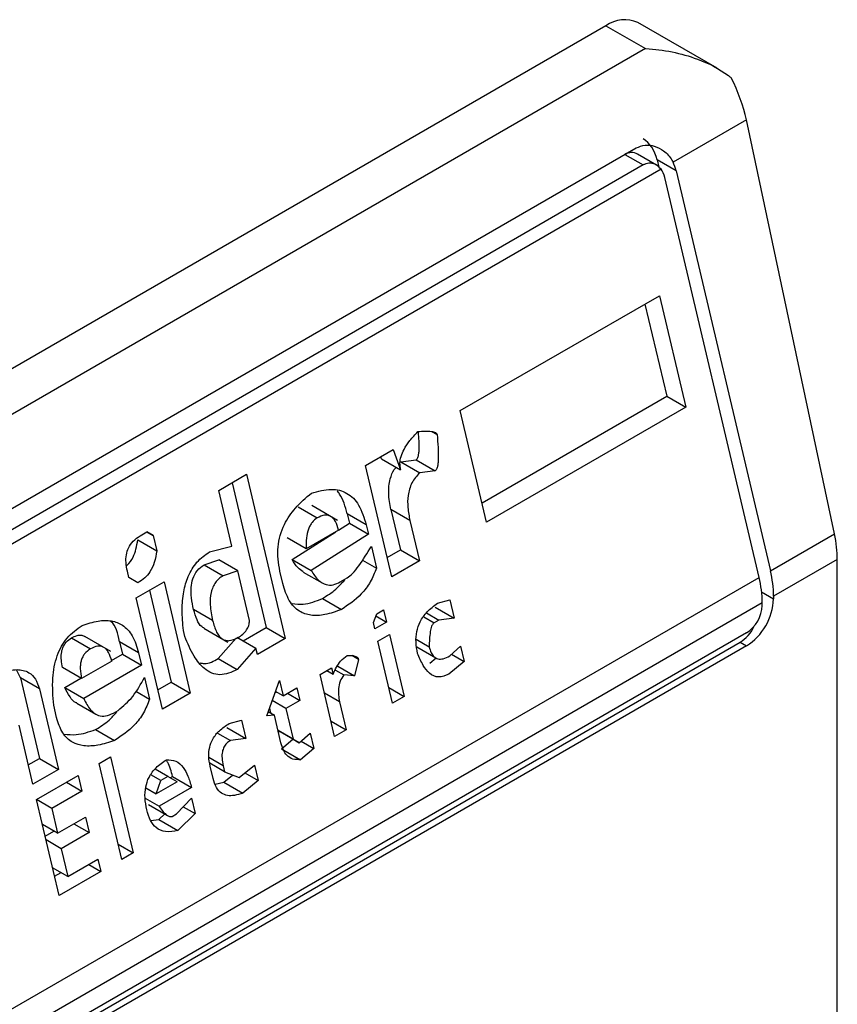
# Model space of a CAD drawing. Units: inches. Extents: x 0.4 to 10.6, y 0.4 to 8.1.
# Drawn here: x 4.1 to 4.1, y 6.3 to 6.3 of the extents above; entities that cross this region are included whole.
import ezdxf

# ---------------------------------------------------------------- set-up
doc = ezdxf.new("R2010")
doc.units = ezdxf.units.IN
doc.header["$MEASUREMENT"] = 0

msp = doc.modelspace()

# ---------------------------------------------------------------- linework, layer by layer
at = {"color": 7, "linetype": 'Continuous', "lineweight": 25}
for p, q in [((4.122304316701604, 6.32938226184755), (4.09910527532408, 6.315989740328158)), ((4.122304316701604, 6.32938226184755), (4.123111643341528, 6.328916202098683)), ((4.124583707570445, 6.328510135630255), (4.12296043135558, 6.329447233042417)), ((4.123111643341528, 6.328916202098683), (4.099912601964017, 6.315523680579282)), ((4.125180260103295, 6.327454118859695), (4.123678680025805, 6.32658727513225)), ((4.126983891982392, 6.318980110600557), (4.125180260103295, 6.327454118859695)), ((4.102325302267278, 6.314987875230267), (4.122926051010507, 6.326880434339496)), ((4.123338066225565, 6.326529997394311), (4.122952187267491, 6.32675276057516)), ((4.123066962529264, 6.326531193884072), (4.102466213786034, 6.314638634774844)), ((4.123351800128544, 6.326634550116983), (4.123386897683555, 6.326485850613623)), ((4.123741026727736, 6.326409854384052), (4.123351800128544, 6.326634550116983)), ((4.123432749069982, 6.326445302213432), (4.102246338947105, 6.314214647986289)), ((4.123741026727736, 6.326409854384052), (4.125673253698584, 6.318223495224325)), ((4.125441263284809, 6.318089570009131), (4.123509036313961, 6.326275929168859)), ((4.119321570115285, 6.32150227575108), (4.123398755795771, 6.323855984944315)), ((4.123102879448457, 6.323685179164714), (4.123548096924222, 6.321798904821279)), ((4.123398755795771, 6.323855984944315), (4.123937323523415, 6.321574209088348)), ((4.11976678759105, 6.319616001407645), (4.123548096924222, 6.321798904821279)), ((4.123548096924222, 6.321798904821279), (4.123937323523415, 6.321574209088348)), ((4.119860137842929, 6.319220499895112), (4.119321570115285, 6.32150227575108)), ((4.123937323523415, 6.321574209088348), (4.119860137842929, 6.319220499895112)), ((4.118732270570686, 6.321076120117808), (4.118844950079844, 6.321011071621768)), ((4.117377795409614, 6.320380158498432), (4.117946705526801, 6.320708583318366)), ((4.117946705526801, 6.320708583318366), (4.118098836490137, 6.320292273261042)), ((4.117709609890944, 6.320516968993972), (4.117693090568405, 6.320562174519283)), ((4.117709609890944, 6.320516968993972), (4.118098836490137, 6.320292273261042)), ((4.118101313812767, 6.320455019198658), (4.118415689363818, 6.320492466015772)), ((4.118101313812767, 6.320455019198658), (4.11849054041196, 6.320230323465732)), ((4.118415689363818, 6.320492466015772), (4.118804915963011, 6.320267770282841)), ((4.117916363137257, 6.318098382642465), (4.117377795409614, 6.320380158498432)), ((4.118804915963011, 6.320267770282841), (4.11849054041196, 6.320230323465732)), ((4.114373742615053, 6.319870278764565), (4.114942652732241, 6.320198703584499)), ((4.114942652732241, 6.320198703584499), (4.115735544077478, 6.316839422596973)), ((4.114643026427212, 6.318729391055465), (4.114373742615053, 6.319870278764565)), ((4.114646776384926, 6.320027897804898), (4.115346317478285, 6.317064118329903)), ((4.116002880849144, 6.31953169529027), (4.116392107448333, 6.319306999557342)), ((4.116808028101911, 6.319256747928303), (4.116278270754474, 6.319562570335364)), ((4.117901563919248, 6.319475477578943), (4.118096046655253, 6.31865150319533)), ((4.11829079051844, 6.319250781846011), (4.117901563919248, 6.319475477578943)), ((4.11700584686747, 6.319390505113096), (4.117050727451169, 6.31920035738045)), ((4.117395073466662, 6.319165809380166), (4.11700584686747, 6.319390505113096)), ((4.11829079051844, 6.319250781846011), (4.118485273254445, 6.3184268074624)), ((4.116828692057179, 6.319054901591636), (4.1161649644603, 6.318671739805787)), ((4.116827614476349, 6.319057826512219), (4.117050727451168, 6.319200357380452)), ((4.117050727451168, 6.319200357380452), (4.117439954050361, 6.318975661647523)), ((4.117395073466662, 6.319165809380166), (4.117439954050361, 6.318975661647523)), ((4.112714372892664, 6.318857603584211), (4.113103599491856, 6.31863290785128)), ((4.1127618323627, 6.318939742782897), (4.112904059237118, 6.319021848609827)), ((4.113028798415699, 6.318949821176767), (4.112904044480135, 6.319021840090803)), ((4.112904059237118, 6.319021848609827), (4.113028798415699, 6.318949821176767)), ((4.113028798415699, 6.318949821176767), (4.113103599491856, 6.31863290785128)), ((4.116164964460299, 6.318671739805787), (4.115775737861108, 6.318896435538718)), ((4.115880459326391, 6.318452757058137), (4.116769977743592, 6.31902100653988)), ((4.117439954050361, 6.318975661647523), (4.116269685925582, 6.318228061325213)), ((4.125673253698584, 6.318223495224325), (4.126983891982392, 6.318980110600557)), ((4.114186424105067, 6.318609837973665), (4.114643026427212, 6.318729391055465)), ((4.117499794931947, 6.318722130899584), (4.117604516397233, 6.318278452418999)), ((4.117823012885379, 6.318493884154997), (4.118096046655253, 6.31865150319533)), ((4.118096046655253, 6.31865150319533), (4.118485273254445, 6.3184268074624)), ((4.114074066338036, 6.318346195460089), (4.114373481591197, 6.318447025292504)), ((4.114762708190388, 6.318222329559574), (4.114373481591197, 6.318447025292503)), ((4.115880459326391, 6.318452757058137), (4.116269685925582, 6.318228061325213)), ((4.117318993510352, 6.318443281273113), (4.117604516397233, 6.318278452418999)), ((4.127042768242111, 6.318455903037107), (4.125737774825462, 6.317702546373325)), ((4.127042768242111, 6.293273870120657), (4.127042768242111, 6.318455903037107)), ((4.114074066338036, 6.318346195460089), (4.114463292937226, 6.318121499727159)), ((4.118485273254445, 6.3184268074624), (4.117916363137257, 6.318098382642465)), ((4.104190941383009, 6.305822020297359), (4.125441263284809, 6.318089570009131)), ((4.112532161321843, 6.318086966377986), (4.112502240829387, 6.318213731970834)), ((4.112719269434834, 6.317978924850335), (4.112532161321843, 6.318086966377986)), ((4.114762708190387, 6.318222329559572), (4.114463292937225, 6.318121499727151)), ((4.115002071613414, 6.317208207005568), (4.114762708190388, 6.318222329559574)), ((4.115685816923592, 6.317963019838934), (4.115625976042003, 6.318216550586877)), ((4.116104314546575, 6.318199184865079), (4.116491993785008, 6.317975382404501)), ((4.116863459016498, 6.317994686927231), (4.117005687200677, 6.318076793510265)), ((4.112684291526975, 6.31767065638036), (4.113253201644163, 6.317999081200292)), ((4.112957325296847, 6.317828275420691), (4.113402542772613, 6.315942001077256)), ((4.113253201644163, 6.317999081200292), (4.113791769371806, 6.315717305344326)), ((4.113222859254618, 6.315388880524392), (4.112684291526975, 6.31767065638036)), ((4.11649909664913, 6.317657584417239), (4.116888323248321, 6.317432888684309)), ((4.118851903357325, 6.31755817331286), (4.119103909267419, 6.317631634065396)), ((4.119103909267419, 6.317631634065396), (4.119193670538141, 6.317251338162356)), ((4.125737774825462, 6.317702546373325), (4.125737774825462, 6.317648967575929)), ((4.125505784411688, 6.317568621154165), (4.104255462509887, 6.305301071442393)), ((4.114248582745816, 6.317205341122748), (4.113859356146627, 6.317430036855677)), ((4.11760936291576, 6.317345003128575), (4.117751589790176, 6.317427108955502)), ((4.117751589790176, 6.317427108955502), (4.117811430671764, 6.317173578207557)), ((4.11880444393895, 6.317476033895288), (4.119193670538141, 6.317251338162356)), ((4.125505784411688, 6.317515042360735), (4.125505784411688, 6.317568621154165)), ((4.117544464567101, 6.317163500032569), (4.11760936291576, 6.317345003128575)), ((4.117593128945222, 6.317299601111817), (4.117811430671764, 6.317173578207557)), ((4.118625777494032, 6.31736024368973), (4.118879295038751, 6.317213891126366)), ((4.119193670538141, 6.317251338162356), (4.118879295038751, 6.317213891126366)), ((4.114069024120143, 6.31704722449475), (4.114557651898738, 6.316765145682382)), ((4.114872240907543, 6.316790439751024), (4.115346317478288, 6.317064118329903)), ((4.115346317478285, 6.317064118329903), (4.115735544077478, 6.316839422596973)), ((4.117574385007895, 6.317036734658603), (4.117544464567101, 6.317163500032569)), ((4.117811430671764, 6.317173578207557), (4.117574385007895, 6.317036734658603)), ((4.118879295038751, 6.317213891126366), (4.118784477559061, 6.317159154160444)), ((4.125180997832402, 6.316952495505448), (4.104580249089172, 6.305059936396218)), ((4.11135678570635, 6.316849561655152), (4.111746012305539, 6.316624865922224)), ((4.112161934251024, 6.316574614586962), (4.111632176997604, 6.31688043693975)), ((4.113679672628629, 6.316876916302815), (4.113649752239497, 6.317003681457911)), ((4.114365685674319, 6.316425992476645), (4.114730211905777, 6.316842710219104)), ((4.114747486971964, 6.316862458665067), (4.115136713571157, 6.316637762932136)), ((4.115735544077478, 6.316839422596973), (4.11516663396029, 6.316510997777039)), ((4.117634225889484, 6.316783203910656), (4.117871271553352, 6.316920047459612)), ((4.117871271553352, 6.316920047459612), (4.118170475806307, 6.315652394376531)), ((4.118419153297669, 6.316822624072636), (4.11868460258647, 6.316669383460031)), ((4.104449015000447, 6.304867802255893), (4.125049763743676, 6.316760361365122)), ((4.125180997832402, 6.316684601538293), (4.104580249089172, 6.304792042429065)), ((4.112344792081666, 6.316771754871342), (4.112404632963254, 6.316518224123398)), ((4.112734018680858, 6.316547059138411), (4.112344792081666, 6.316771754871342)), ((4.115136713571157, 6.316637762932136), (4.114754912273508, 6.316201296743716)), ((4.11516663396029, 6.316510997777039), (4.115136713571157, 6.316637762932136)), ((4.117933430142439, 6.315515550827578), (4.117634225889484, 6.316783203910656)), ((4.118429360373172, 6.316664720324765), (4.118818128124395, 6.316440289479129)), ((4.119106227000749, 6.316480668071867), (4.11932831247005, 6.316680894198369)), ((4.11932831247005, 6.316680894198369), (4.119403113520375, 6.316363980982315)), ((4.125049763743676, 6.316760361365122), (4.125180997832402, 6.316684601538293)), ((4.112177349297608, 6.316387016056063), (4.112404632963254, 6.316518224123398)), ((4.112404632963254, 6.316518224123398), (4.112793859562447, 6.316293528390467)), ((4.112734018680858, 6.316547059138411), (4.112793859562447, 6.316293528390467)), ((4.114365685674319, 6.316425992476645), (4.114754912273508, 6.316201296743716)), ((4.117237464345606, 6.316410120518666), (4.117099364118538, 6.316489844082787)), ((4.11869698399802, 6.31633371351339), (4.118829297992932, 6.316440166301696)), ((4.119143216199507, 6.316514016512055), (4.119403113520375, 6.316363980982315)), ((4.111566279367113, 6.316016975409738), (4.11117705276792, 6.316241671142669)), ((4.112182598224146, 6.31637276871263), (4.111566279367111, 6.316016975409738)), ((4.112793859562447, 6.316293528390467), (4.111608631243106, 6.315609310645696)), ((4.116448998879903, 6.316098986921995), (4.116686044543771, 6.316235830470949)), ((4.116686044543771, 6.316235830470949), (4.116715964932903, 6.316109065315853)), ((4.116811388603826, 6.316272891812637), (4.117155078352779, 6.316074483943794)), ((4.117237464345606, 6.316410120518666), (4.117155078352779, 6.316074483943794)), ((4.119403113520375, 6.316363980982315), (4.11908621059721, 6.316109017780465)), ((4.110311256760156, 6.316029933899782), (4.110233318995656, 6.316198688343079)), ((4.110311256760156, 6.316029933899782), (4.110700222335492, 6.314381984694789)), ((4.110700483359349, 6.31580523816685), (4.110311256760156, 6.316029933899782)), ((4.111219404643914, 6.315834006378626), (4.111551315005441, 6.316025614151851)), ((4.112853700444035, 6.316039997642522), (4.112958421909318, 6.315596319161939)), ((4.116748203132858, 6.314831333838915), (4.116448998879903, 6.316098986921995)), ((4.116591210997329, 6.316181084229894), (4.116715964932903, 6.316109065315853)), ((4.116763676768364, 6.316190978564248), (4.116935521642835, 6.316091774629829)), ((4.117155078352779, 6.316074483943794), (4.116935521642835, 6.316091774629829)), ((4.111219404643914, 6.315834006378626), (4.111608631243106, 6.315609310645696)), ((4.11312950900274, 6.315784382036924), (4.113402542772613, 6.315942001077256)), ((4.113402542772613, 6.315942001077256), (4.113791769371806, 6.315717305344326)), ((4.11535605928089, 6.315251989330606), (4.11561565141742, 6.315978000739605)), ((4.11561565141742, 6.315978000739605), (4.115690452493573, 6.315661087414118)), ((4.115690452493573, 6.315661087414118), (4.115974907552167, 6.315825299824086)), ((4.115974907552167, 6.315825299824086), (4.116034748382093, 6.315571769295023)), ((4.117858641222575, 6.315832412649924), (4.118170475806307, 6.315652394376531)), ((4.110700483359349, 6.31580523816685), (4.111089448934684, 6.314157288961858)), ((4.112677933428301, 6.31575824171541), (4.112958421909318, 6.315596319161939)), ((4.113791769371806, 6.315717305344326), (4.113222859254618, 6.315388880524392)), ((4.115526088955459, 6.315727517924252), (4.115550733980928, 6.315741745194619)), ((4.115690452493573, 6.315661087414118), (4.115534522362949, 6.315751103962472)), ((4.115785240295545, 6.315715807247453), (4.116034748382093, 6.315571769295023)), ((4.118170475806307, 6.315652394376531), (4.117933430142439, 6.315515550827578)), ((4.111054681975362, 6.315217503626278), (4.110994841197099, 6.315471033936455)), ((4.111466633827008, 6.315513723226892), (4.111855003918852, 6.315289521945129)), ((4.115413140293745, 6.315411630015888), (4.115435855644169, 6.31531539079564)), ((4.115750293323499, 6.315407556885056), (4.11546961915299, 6.31556958663479)), ((4.116034748382093, 6.315571769295023), (4.115750293323499, 6.315407556885056)), ((4.116850606890647, 6.315538621242419), (4.116985248796726, 6.314968177387869)), ((4.112217364528584, 6.315312553670176), (4.112312182663155, 6.315367291014143)), ((4.115513247659631, 6.315270713336101), (4.11535605928089, 6.315251989330606)), ((4.115388503283199, 6.315342726731767), (4.115513247659631, 6.315270713336101)), ((4.115647889591543, 6.314700269372103), (4.115513247659631, 6.315270713336101)), ((4.115750293323499, 6.315407556885056), (4.115899895475804, 6.314773730234078)), ((4.110567948212222, 6.313856233002936), (4.110283704205496, 6.315060503289591)), ((4.11453762198932, 6.315012850014108), (4.114926848588513, 6.314788154281177)), ((4.114585082062575, 6.31509498980974), (4.114837087317791, 6.315168450184218)), ((4.114837087317791, 6.315168450184218), (4.114926848588513, 6.314788154281177)), ((4.116673414212994, 6.315148195661259), (4.116985248796726, 6.314968177387869)), ((4.111853001506335, 6.314975450782123), (4.112242228105526, 6.314750755049194)), ((4.114349987788298, 6.314902237540066), (4.114612473744002, 6.314750707623243)), ((4.115899895475804, 6.314773730234078), (4.115588060892076, 6.314953748507466)), ((4.115588064053306, 6.314953735114131), (4.115635406771267, 6.314926397668395)), ((4.11602463337046, 6.314701701935464), (4.115635406771268, 6.314926397668394)), ((4.11602463337046, 6.314701701935464), (4.116246718839763, 6.314901928061962)), ((4.116246718839763, 6.314901928061962), (4.116321519890088, 6.31458501484591)), ((4.116985248796726, 6.314968177387869), (4.116748203132858, 6.314831333838915)), ((4.114926848588513, 6.314788154281177), (4.114612473744002, 6.314750707623243)), ((4.115662799762458, 6.314582116237999), (4.115893820006656, 6.314777218882965)), ((4.115899895475804, 6.314773730234078), (4.11602463337046, 6.314701701935464)), ((4.116061622569217, 6.314735050375651), (4.116321519890088, 6.31458501484591)), ((4.111922795742288, 6.314278274766192), (4.112159841406156, 6.314415118315146)), ((4.112159841406156, 6.314415118315146), (4.112623608057646, 6.312450255784666)), ((4.115662799762458, 6.314582116237999), (4.116052026361649, 6.314357420505075)), ((4.116321519890088, 6.31458501484591), (4.116052026361649, 6.314357420505075)), ((4.110474597960344, 6.314251734515469), (4.110700222335492, 6.314381984694789)), ((4.110700222335492, 6.314381984694789), (4.111089448934684, 6.314157288961858)), ((4.112386562393779, 6.312313412235712), (4.111922795742288, 6.314278274766192)), ((4.114495109791649, 6.314106802797279), (4.114190182341233, 6.314282833667481)), ((4.114258064127781, 6.313969959248326), (4.114198223297855, 6.314223489777389)), ((4.114465189376686, 6.314233568061812), (4.114495109791649, 6.314106802797279)), ((4.114791996311272, 6.313990115707734), (4.115108899915148, 6.314245079178203)), ((4.115108899915148, 6.314245079178203), (4.115183700965471, 6.313928165962149)), ((4.111089448934684, 6.314157288961858), (4.110567948212222, 6.313856233002936)), ((4.110642749288376, 6.313539319677449), (4.111496113809276, 6.314031956529296)), ((4.111496113809276, 6.314031956529296), (4.111570914885431, 6.313715043203808)), ((4.113190199760793, 6.313929646329517), (4.112984891965626, 6.314048167996863)), ((4.113332427290088, 6.314011752534499), (4.113068803692038, 6.314163939198269)), ((4.113332427290088, 6.314011752534499), (4.113190199760793, 6.313929646329517)), ((4.113519535454748, 6.313903710787963), (4.113332427290088, 6.314011752534499)), ((4.113379834295811, 6.313984378337839), (4.113427195401013, 6.314011719321902)), ((4.113427195401013, 6.314011719321902), (4.113816422000205, 6.313787023588971)), ((4.114477570788236, 6.313897898115175), (4.114657765631015, 6.314042873197118)), ((4.114495109791649, 6.314106802797279), (4.114791996311272, 6.313990115707734)), ((4.114910806959589, 6.314085704318445), (4.115183700965471, 6.313928165962149)), ((4.111259029615692, 6.313895090737609), (4.111570914885431, 6.313715043203808)), ((4.113092853521737, 6.313657392551067), (4.113190199760793, 6.313929646329517)), ((4.113519535454748, 6.313903710787963), (4.113092853521737, 6.313657392551067)), ((4.114302426128586, 6.313852865812979), (4.114477570788236, 6.313897898115175)), ((4.114477570788236, 6.313897898115175), (4.114866797387426, 6.313673202382247)), ((4.115183700965471, 6.313928165962149), (4.114866797387426, 6.313673202382247)), ((4.111570914885431, 6.313715043203808), (4.110954596028398, 6.313359249900916)), ((4.1128789348756, 6.313780885156867), (4.113092853521737, 6.313657392551067)), ((4.113816422000205, 6.313787023588971), (4.113152694403327, 6.313403861803121)), ((4.111106515939865, 6.31157445714697), (4.110642749288376, 6.313539319677449)), ((4.110954596028398, 6.313359249900916), (4.110642761444667, 6.313539268174307)), ((4.112866088743697, 6.313569315728641), (4.113152694403327, 6.313403861803121)), ((4.112938302996275, 6.313436911540619), (4.113327276964037, 6.31321236164871)), ((4.113511949857361, 6.313251160618994), (4.113813893240837, 6.31356950677645)), ((4.113646125639975, 6.31339262536754), (4.113888694316991, 6.313252593450963)), ((4.113813893240837, 6.31356950677645), (4.113888694316991, 6.313252593450963)), ((4.110954596028398, 6.313359249900916), (4.111074277739912, 6.312852188623907)), ((4.113150115594478, 6.313131574543476), (4.113266946939229, 6.313247189430702)), ((4.113417131722788, 6.313196423275018), (4.113511949857361, 6.313251160618994)), ((4.113888694316991, 6.313252593450963), (4.113539342193668, 6.312906878810546)), ((4.111074277739912, 6.312852188623907), (4.110762443156181, 6.313032206897299)), ((4.111074277739912, 6.312852188623907), (4.111643187202219, 6.313180613065787)), ((4.111406103008633, 6.3130437472741), (4.111717988278373, 6.3128636997403)), ((4.111643187202219, 6.313180613065787), (4.111717988278373, 6.3128636997403)), ((4.112980261867178, 6.313109369282503), (4.113150115594478, 6.313131574543476)), ((4.113150115594478, 6.313131574543476), (4.113539342193668, 6.312906878810546)), ((4.110818682900319, 6.312793933261998), (4.110996936410459, 6.312896836823037)), ((4.111717988278373, 6.3128636997403), (4.111149078816066, 6.31253527529842)), ((4.111149078816066, 6.31253527529842), (4.110837244232334, 6.312715293571811)), ((4.112311773473915, 6.312630274058058), (4.112623608057646, 6.312450255784666)), ((4.111149078816066, 6.31253527529842), (4.111283720747975, 6.311964831334434)), ((4.112623608057646, 6.312450255784666), (4.112386562393779, 6.312313412235712)), ((4.111283720747975, 6.311964831334434), (4.111900039605008, 6.312320624637326)), ((4.111710372266508, 6.312211132013426), (4.111959880460766, 6.312067093998816)), ((4.111900039605008, 6.312320624637326), (4.111959880460766, 6.312067093998816)), ((4.111283720747975, 6.311964831334434), (4.110971886164244, 6.312144849607825)), ((4.111013165687988, 6.311969958659502), (4.111144002343042, 6.312045489052755)), ((4.111959880460766, 6.312067093998816), (4.111106515939865, 6.31157445714697))]:
    msp.add_line(p, q, dxfattribs=at)
at = {"color": 8, "linetype": 'Continuous', "lineweight": 25}
for p, q in [((4.122694022888702, 6.326746487355919), (4.123066962529264, 6.326531193884072)), ((4.125493361176681, 6.317790064572036), (4.125737774825462, 6.317648967575929)), ((4.118571446429166, 6.31728213441402), (4.118784477559061, 6.317159154160444)), ((4.116850606890647, 6.315538621242419), (4.116538772306915, 6.315718639515811)), ((4.114465189376686, 6.314233568061812), (4.114174087391322, 6.314401617660925))]:
    msp.add_line(p, q, dxfattribs=at)
at = {"color": 7, "linetype": 'Continuous', "lineweight": 25}
for centre, radius, start, end in [((4.122688726222411, 6.32884567217672), 0.000660075112793096, 65.6928809554409, 125.6175774720385), ((4.123224152952432, 6.317550504039342), 0.002281703386884039, 0.4549430613930538, 13.66566747532104), ((4.123456143362666, 6.317684429253963), 0.002281703390460244, 0.4549431746520102, 13.66566746829086), ((4.124528943249584, 6.317703976121014), 0.001210082525645766, 302.6054783400049, 357.394521514431), ((4.124800632659091, 6.317547130678703), 0.0007058814732947718, 302.6054783399917, 357.3945215142979)]:
    msp.add_arc(centre, radius, start, end, dxfattribs=at)
for centre, major_axis, ratio, start_param, end_param in [((4.123968973067875, 6.327803764211984), (-0.0008645624222953783, 0.001772344200261955), 0.5250158479885434, 4.269377921372146, 4.745345552890243), ((4.122795023135484, 6.326313129600518), (0.0001200095189579642, 0.0008063301966441115), 0.7086088122324663, 5.225082954630067, 6.010562382088349), ((4.122795023135484, 6.326313129600518), (7.000555272629327e-05, 0.0004703592813761758), 0.7086088122307553, 6.01056238209016, 6.795879281425954), ((4.123184249734676, 6.326088433867587), (0.0001200095189588524, 0.0008063301966441115), 0.7086088122321923, 5.225082954630242, 5.48016136831304), ((4.123184249734676, 6.326088433867587), (7.000555272629327e-05, 0.0004703592813761758), 0.7086088122304803, 5.225082954631215, 5.67240295364387), ((4.125772604946972, 6.319329755952846), (-0.0008645624222944903, 0.001772344200261955), 0.5250158479882422, 3.963711773128313, 4.269377921372683), ((4.124874069670311, 6.317504732915931), (0.0001200095189579642, 0.0008063301966441115), 0.7086088122326267, 3.654286627831818, 4.301741975357331)]:
    msp.add_ellipse(centre, major_axis=major_axis, ratio=ratio, start_param=start_param, end_param=end_param, dxfattribs=at)
for points, knots in [([(4.123111643341528, 6.328916202098683), (4.123115014521278, 6.328916002638951), (4.123475873445359, 6.328894652005154), (4.124084176981872, 6.328776707258735), (4.124646228463527, 6.32849205902598), (4.12485096896958, 6.328331165907376), (4.124870488720889, 6.328315826521326)], [0, 0, 0, 0, 0.005366969075517656, 0.5744928571111607, 0.9594325823969634, 1, 1, 1, 1]), ([(4.122926051010508, 6.326880434339496), (4.12298503763329, 6.326904542378208), (4.123102742221104, 6.326952648654274), (4.123304434998921, 6.326923515873426), (4.123502022359694, 6.326824218586556), (4.123623739617439, 6.326693265283239), (4.123670914567673, 6.326602256129014), (4.123678680025805, 6.32658727513225)], [0, 0, 0, 0, 0.2159730785226027, 0.430962496034378, 0.6695175790364841, 0.9455993617211798, 1, 1, 1, 1]), ([(4.123432749069982, 6.326445302213432), (4.123402059276024, 6.326477544065142), (4.12334064278716, 6.326542066535678), (4.123216206123137, 6.326576557193832), (4.123122085688316, 6.326560730740473), (4.12307561966098, 6.326535832668583), (4.123066962529264, 6.326531193884072)], [0, 0, 0, 0, 0.3145242603770517, 0.6294266999783709, 0.9309581203124417, 1, 1, 1, 1]), ([(4.118098836490137, 6.320292273261042), (4.118091935564945, 6.320336331146921), (4.118078052905699, 6.32042496283033), (4.118105826055514, 6.320573482534884), (4.118174099504024, 6.320733022163687), (4.118291834544164, 6.320906376053442), (4.118395862934435, 6.321013777901104), (4.118453246054694, 6.32107302185484)], [0, 0, 0, 0, 0.148364340709879, 0.2984660070015471, 0.467116044244507, 0.7060557792232832, 1, 1, 1, 1]), ([(4.118415689363818, 6.320492466015772), (4.11842147403806, 6.320496855226642), (4.118433738447188, 6.320506161036375), (4.118447960252542, 6.320531399307335), (4.118462118003655, 6.320571163964273), (4.118473228213234, 6.3206316307666), (4.118487363324697, 6.320799797460299), (4.118474175152227, 6.320942576121716), (4.118463478226258, 6.321058383886191)], [0, 0, 0, 0, 0.04247768885332473, 0.09005930725463661, 0.1471513210288119, 0.2559531242647565, 0.3965036197382282, 1, 1, 1, 1]), ([(4.118453246054694, 6.32107302185484), (4.118547531334047, 6.321081323444577), (4.11866902353784, 6.3210920205379), (4.118794150993168, 6.321065193978472), (4.118826829448762, 6.321042097138317), (4.118839023429571, 6.321028454445334), (4.118843065767393, 6.321016598296933), (4.118844950079844, 6.321011071621768)], [0, 0, 0, 0, 0.6824744921918706, 0.8794090727417667, 0.9262688318308481, 0.9656306413988938, 0.9999999999999999, 0.9999999999999999, 0.9999999999999999, 0.9999999999999999]), ([(4.118844950079844, 6.321011071621768), (4.118861563158895, 6.320836649587878), (4.118880743996597, 6.320635268452386), (4.118862510743641, 6.320406943656191), (4.118851338071407, 6.320346467224437), (4.118837187878794, 6.320306703732739), (4.118822964838958, 6.320281465271469), (4.118810700570775, 6.320272159483464), (4.118804915963011, 6.320267770282841)], [0, 0, 0, 0, 0.6963630777307759, 0.8039946799268911, 0.8873135779833583, 0.9310338430340687, 0.9674711804220264, 1, 1, 1, 1]), ([(4.117901563919248, 6.319475477578943), (4.11787956233412, 6.319587056122291), (4.117839773561692, 6.319788840368435), (4.117869908782056, 6.320079416569882), (4.117939380167793, 6.320264523398911), (4.117995651718938, 6.320328217131582), (4.118009473160925, 6.320343861612907)], [0, 0, 0, 0, 0.3868591920810775, 0.6996156079448337, 0.9262194596722999, 1, 1, 1, 1]), ([(4.11849054041196, 6.320230323465732), (4.118432017046548, 6.320166093503751), (4.118317349267657, 6.320040244502639), (4.118242445419294, 6.319770797511021), (4.118239960608909, 6.319504135707182), (4.118272877153896, 6.319340068254657), (4.11829079051844, 6.319250781846011)], [0, 0, 0, 0, 0.2601153710709727, 0.5096571539715326, 0.7331527304621644, 1, 1, 1, 1]), ([(4.116272425685156, 6.319814061053243), (4.116408123025629, 6.31985241632672), (4.116657163296051, 6.319922808330316), (4.116955023785795, 6.319854102973721), (4.117134967294334, 6.319713929096295), (4.117289620350287, 6.319515728643358), (4.117352094544263, 6.319308423969246), (4.117395073466662, 6.319165809380166)], [0, 0, 0, 0, 0.2846818595234519, 0.5224660043663504, 0.6346436862125788, 0.7486542897232895, 1, 1, 1, 1]), ([(4.11700584686747, 6.319390505113096), (4.116965636240466, 6.319536727921228), (4.116916469251578, 6.319715519840634), (4.116815367971281, 6.319838741595124), (4.116796951149877, 6.319861187928532)], [0, 0, 0, 0, 0.817837901261897, 1, 1, 1, 1]), ([(4.115625976042003, 6.318216550586877), (4.115599879939055, 6.318380562120169), (4.115549578916768, 6.318696699277044), (4.115695786193325, 6.319173026080774), (4.115952452716289, 6.319541671667881), (4.11615932586692, 6.319717780451532), (4.116272425685156, 6.319814061053243)], [0, 0, 0, 0, 0.2668732465200765, 0.5144061988100269, 0.734520548054842, 1, 1, 1, 1]), ([(4.116392107448333, 6.319306999557351), (4.116354364854992, 6.319279775737141), (4.116298265577553, 6.31923931119807), (4.11624246223161, 6.319151288253239), (4.116196874842426, 6.319046829719939), (4.116162985995549, 6.318881455751268), (4.116164261017961, 6.318746304225109), (4.116164964460301, 6.318671739805787)], [0, 0, 0, 0, 0.2210692594787809, 0.3285896548922131, 0.4401383443746746, 0.691118846830897, 1, 1, 1, 1]), ([(4.116828692057179, 6.319054901591636), (4.116810327661065, 6.319118708074116), (4.116784083109448, 6.319209893894369), (4.116720473584441, 6.319298406259378), (4.116667922943312, 6.31934176256562), (4.116607861211809, 6.319364130319468), (4.116514041274298, 6.319366669563594), (4.116442254187906, 6.31933153955878), (4.116392107448333, 6.319306999557351)], [0, 0, 0, 0, 0.2779142862619108, 0.3971672025731794, 0.5096122646345153, 0.6192767543538118, 0.7340464642205045, 1, 1, 1, 1]), ([(4.112502240829387, 6.318213731970834), (4.112490656195697, 6.318272345732618), (4.112469294028673, 6.318380430027958), (4.112474698345577, 6.318546933054801), (4.112521146784677, 6.318704965482445), (4.112620985304186, 6.318847109054359), (4.112712178866065, 6.31890708616531), (4.1127618323627, 6.318939742782897)], [0, 0, 0, 0, 0.2146679890058536, 0.3958496710902841, 0.5598491330989035, 0.7603445995740068, 1, 1, 1, 1]), ([(4.11248535135712, 6.318324079610687), (4.112490560712283, 6.318328004399071), (4.112545704168411, 6.318369550116198), (4.112618018012411, 6.31849026136983), (4.112687490810707, 6.318671904886386), (4.11270512637704, 6.318793729591357), (4.112714372892664, 6.318857603584211)], [0, 0, 0, 0, 0.03769695361995614, 0.3990398509970892, 0.6849101808079885, 1, 1, 1, 1]), ([(4.113103599491856, 6.31863290785128), (4.113091280962566, 6.318552959274006), (4.11306779800154, 6.318400552336461), (4.112976373245549, 6.31820746503603), (4.112855841728739, 6.318067308443411), (4.11276672552444, 6.318009636348201), (4.112719269434834, 6.317978924850335)], [0, 0, 0, 0, 0.2864219427959598, 0.546009605622993, 0.7582413994692826, 0.9999999999999999, 0.9999999999999999, 0.9999999999999999, 0.9999999999999999]), ([(4.117005687200677, 6.318076793510265), (4.117042576725309, 6.318105048811656), (4.117129725022806, 6.318171799506763), (4.117295887589371, 6.318393216643912), (4.117416389625499, 6.318587593349623), (4.117499794931947, 6.318722130899584)], [0, 0, 0, 0, 0.1843129969701598, 0.4354234447949168, 1, 1, 1, 1]), ([(4.113649752239497, 6.317003681457911), (4.113637439237798, 6.317144340022015), (4.113614701755298, 6.317404083480025), (4.113645372922186, 6.317782202219377), (4.113740074283682, 6.31812440206962), (4.113922735348711, 6.318427464292981), (4.114096297104614, 6.318547503905922), (4.114186424105067, 6.318609837973665)], [0, 0, 0, 0, 0.2332279561028928, 0.4306843042846543, 0.6027750906805182, 0.7937293881606645, 0.9999999999999999, 0.9999999999999999, 0.9999999999999999, 0.9999999999999999]), ([(4.116105654856491, 6.318201174756997), (4.116066539936481, 6.318228457590334), (4.115977650728357, 6.318290458214397), (4.115915346899364, 6.31839449868713), (4.115880459326391, 6.318452757058137)], [0, 0, 0, 0, 0.4400412697433578, 0.9999999999999999, 0.9999999999999999, 0.9999999999999999, 0.9999999999999999]), ([(4.113859356146627, 6.317430036855677), (4.11384270572534, 6.317509967179331), (4.113812380462506, 6.31765554356036), (4.113804474056677, 6.317870920635883), (4.113836885244605, 6.318067491794883), (4.113928836189614, 6.31824510516677), (4.114024076127427, 6.318311398793498), (4.114074066338036, 6.318346195460089)], [0, 0, 0, 0, 0.245750555961931, 0.4475832817573974, 0.6165381393016516, 0.7987258326998962, 0.9999999999999999, 0.9999999999999999, 0.9999999999999999, 0.9999999999999999]), ([(4.117604516397233, 6.318278452418999), (4.117566139154897, 6.318181889153839), (4.117487239741748, 6.317983365641227), (4.117246582903693, 6.317671890493322), (4.117028926795057, 6.317526687976303), (4.116888323248321, 6.317432888684309)], [0, 0, 0, 0, 0.2510889163389442, 0.5162113518785397, 0.9999999999999999, 0.9999999999999999, 0.9999999999999999, 0.9999999999999999]), ([(4.114463292937224, 6.318121499727162), (4.11443388431389, 6.318102434705859), (4.114377737622274, 6.31806603593059), (4.114306042812029, 6.31798636114208), (4.11425167575091, 6.317891233577519), (4.114201742010912, 6.317736266023632), (4.114190088187632, 6.317493792754163), (4.114227464769697, 6.317309479265726), (4.114248582745815, 6.317205341122748)], [0, 0, 0, 0, 0.1184238338584455, 0.2260937686272663, 0.3294505428421677, 0.4357220262926428, 0.6811798159592822, 1, 1, 1, 1]), ([(4.116269685925582, 6.318228061325213), (4.116314473775981, 6.318157440978608), (4.116397023916226, 6.318027278011098), (4.1165592091344, 6.317930556815273), (4.11671953823683, 6.317925360876033), (4.116814411280631, 6.317971060833377), (4.116863459016498, 6.317994686927231)], [0, 0, 0, 0, 0.3169635585964838, 0.5842072343596028, 0.785042274094807, 1, 1, 1, 1]), ([(4.11649909664913, 6.317657584417239), (4.116593395808139, 6.317715441305965), (4.1167567772702, 6.317815683377788), (4.116896296994422, 6.317973055191246), (4.116955289879836, 6.318039596444898)], [0, 0, 0, 0, 0.5771717171585422, 1, 1, 1, 1]), ([(4.116888323248321, 6.317432888684309), (4.116775198193957, 6.31739104586577), (4.116566697477836, 6.317313925393397), (4.116270282417442, 6.317296243242005), (4.116010388229626, 6.31738090626656), (4.115794540376945, 6.317604478398877), (4.11572317965757, 6.317839807339406), (4.115685816923592, 6.317963019838934)], [0, 0, 0, 0, 0.2319242550122781, 0.4274594476687564, 0.5980608324160911, 0.7895544450068479, 1, 1, 1, 1]), ([(4.115878722643444, 6.317553034908968), (4.115953528758805, 6.317544637786757), (4.116158524343001, 6.317521626660395), (4.116366814713423, 6.317604776966586), (4.11649909664913, 6.317657584417239)], [0, 0, 0, 0, 0.3649157402802447, 1, 1, 1, 1]), ([(4.114072524691664, 6.317053339506628), (4.114056040548989, 6.317061403853166), (4.113994848304986, 6.317091340227223), (4.113917449058254, 6.317226058041701), (4.113880025792714, 6.317357460533092), (4.113859356146627, 6.317430036855677)], [0, 0, 0, 0, 0.1416765804626202, 0.5259301652562104, 1, 1, 1, 1]), ([(4.1184475569226, 6.316532539911076), (4.118432956971443, 6.316609394055368), (4.118405614828287, 6.316753323099556), (4.118421943311591, 6.316980407305719), (4.118497527929017, 6.317200845451329), (4.118645601880415, 6.317406442104232), (4.118779033612462, 6.317504578861546), (4.118851903357325, 6.317558173312862)], [0, 0, 0, 0, 0.1976832032259311, 0.3702123646571835, 0.5350808224693461, 0.746098313133461, 1, 1, 1, 1]), ([(4.110994841197099, 6.315471033936455), (4.110979640635589, 6.315654961575727), (4.110952018939241, 6.315989185637023), (4.11102944166857, 6.316412806042428), (4.111150509486535, 6.316681524722714), (4.111310572346755, 6.316918497290684), (4.111469779552836, 6.317028884526213), (4.11157892180249, 6.31710455893515)], [0, 0, 0, 0, 0.2950301097151409, 0.5361138862237849, 0.6469966017956932, 0.7580035102434504, 1, 1, 1, 1]), ([(4.11157892180249, 6.31710455893515), (4.111686767386718, 6.317141042132099), (4.111886473388595, 6.317208600887058), (4.112170192210062, 6.317214758219111), (4.112419786287106, 6.31712298200243), (4.112627555061879, 6.316899368383971), (4.112697421046978, 6.316668167972636), (4.112734018680858, 6.316547059138411)], [0, 0, 0, 0, 0.2274616983723076, 0.4212084035422375, 0.5923613051980194, 0.7864681692062353, 1, 1, 1, 1]), ([(4.112344792081666, 6.316771754871342), (4.112306909163766, 6.316939657107806), (4.11226737209572, 6.31711489076234), (4.112157089099708, 6.317193608076782), (4.112152475084483, 6.317196901448384)], [0, 0, 0, 0, 0.9581620431875159, 0.9999999999999999, 0.9999999999999999, 0.9999999999999999, 0.9999999999999999]), ([(4.114248582745815, 6.317205341122748), (4.114271641363019, 6.317122685516793), (4.114304337504223, 6.317005483373243), (4.1143801393701, 6.316887529136774), (4.114441699475132, 6.31682884792193), (4.114511879306658, 6.316796295682743), (4.114620836265577, 6.316786263089731), (4.114704429335845, 6.316826143504645), (4.114762497241843, 6.316853846425198)], [0, 0, 0, 0, 0.2944808094713839, 0.4175612979321528, 0.5301148612694684, 0.6382192725079158, 0.7486891053479333, 1, 1, 1, 1]), ([(4.114762497241843, 6.316853846425198), (4.11479877304658, 6.31687670773915), (4.114864252530185, 6.316917973454491), (4.11493396708488, 6.316992498312357), (4.11497139557045, 6.317056704511179), (4.114990098403013, 6.317105397643011), (4.115001163697143, 6.317156636362385), (4.115001765453276, 6.317190816772925), (4.115002071613413, 6.317208207005568)], [0, 0, 0, 0, 0.3167680511578704, 0.5717807933624159, 0.6829911929700643, 0.7882272266936481, 0.8922547231827108, 0.9999999999999999, 0.9999999999999999, 0.9999999999999999, 0.9999999999999999]), ([(4.118784477559061, 6.317159154160444), (4.1187780655565, 6.31715446405601), (4.118764573882745, 6.317144595476222), (4.118747822583266, 6.317119040071285), (4.118724000810797, 6.317065397194235), (4.118691694669799, 6.316912477668835), (4.11868761067228, 6.316772491137447), (4.11868460258647, 6.316669383460031)], [0, 0, 0, 0, 0.05378960042616519, 0.1131802012579867, 0.1824267287440195, 0.3978129161321857, 1, 1, 1, 1]), ([(4.11117705276792, 6.316241671142669), (4.11116675658235, 6.316292551609674), (4.111147867410546, 6.316385895875475), (4.111147734749443, 6.316526956390261), (4.111177965532807, 6.316658733122323), (4.111250160652027, 6.316777442606567), (4.111319644186272, 6.316824439875773), (4.11135678570635, 6.316849561655152)], [0, 0, 0, 0, 0.2295320579631675, 0.4210948265522877, 0.5879642530893333, 0.7797516471652408, 1, 1, 1, 1]), ([(4.11135678570635, 6.316849561655152), (4.11139475858136, 6.316868392200531), (4.111465317634923, 6.316903382057361), (4.111562799935685, 6.316914032229313), (4.111611075231164, 6.316886671114605), (4.111629850860981, 6.316876029602088)], [0, 0, 0, 0, 0.4159170527821024, 0.7728335976006319, 1, 1, 1, 1]), ([(4.114754912273508, 6.316201296743716), (4.114635026454368, 6.316148845166562), (4.11440082850221, 6.316046380571121), (4.114078219009053, 6.316190285542792), (4.113842782083282, 6.316485994171505), (4.113737418047174, 6.316738518671976), (4.113679672628629, 6.316876916302815)], [0, 0, 0, 0, 0.2584226668935665, 0.5048308449851028, 0.7286194496383956, 1, 1, 1, 1]), ([(4.111746012305538, 6.316624865922234), (4.111704242498548, 6.316596170490494), (4.111643976983087, 6.316554768695516), (4.11158554177878, 6.316464246612262), (4.11155615562168, 6.316390382650454), (4.111539957687105, 6.316307783661282), (4.11153447414445, 6.316178788280408), (4.111553116420312, 6.31608394347441), (4.111566279367112, 6.316016975409737)], [0, 0, 0, 0, 0.2464735126001719, 0.3556122078299033, 0.4633361411697673, 0.576470630796781, 0.7009541862707029, 1, 1, 1, 1]), ([(4.112182598224146, 6.31637276871263), (4.112164233809881, 6.316436575182662), (4.112137989225186, 6.316527761009918), (4.112074379521607, 6.316616273250615), (4.112021828700112, 6.316659629456752), (4.111961766767293, 6.316681997091715), (4.111867946521802, 6.316684536156155), (4.111796159207966, 6.316649406018443), (4.111746012305538, 6.316624865922234)], [0, 0, 0, 0, 0.2779137533941264, 0.3971665490421488, 0.5096116177799029, 0.6192761877554197, 0.7340460473562264, 1, 1, 1, 1]), ([(4.11868460258647, 6.316669383460031), (4.118696590067643, 6.316627041353952), (4.118718875289837, 6.316548325631397), (4.11878025422461, 6.316459607232871), (4.118866574241636, 6.316411504548778), (4.118980964659226, 6.316416644720394), (4.119061742605536, 6.316457931469349), (4.119106227000749, 6.316480668071867)], [0, 0, 0, 0, 0.1993071555231106, 0.3705202270330321, 0.5328881885333878, 0.7427616400415561, 1, 1, 1, 1]), ([(4.113984632928221, 6.316339720550248), (4.114016889806745, 6.316332572389765), (4.114141571750656, 6.316304942731064), (4.114270277681203, 6.316374460143871), (4.114365685674319, 6.316425992476645)], [0, 0, 0, 0, 0.2587133109422686, 1, 1, 1, 1]), ([(4.116715964932903, 6.316109065315853), (4.116761536832295, 6.316204548283012), (4.1168367323382, 6.316362099100875), (4.116955972317088, 6.316454422546951), (4.117002947441102, 6.316490793782248)], [0, 0, 0, 0, 0.6060455188656413, 1, 1, 1, 1]), ([(4.117002947441102, 6.316490793782248), (4.11703740777997, 6.316491877650479), (4.11709766643799, 6.316493772943656), (4.117167096399694, 6.316480696063913), (4.117206698513336, 6.31645862998702), (4.117227628443233, 6.316438231817058), (4.117234322868594, 6.316419098952399), (4.117237464345606, 6.316410120518666)], [0, 0, 0, 0, 0.3957211510444761, 0.6919730419405942, 0.8115172284859077, 0.9115511396710156, 0.9999999999999999, 0.9999999999999999, 0.9999999999999999, 0.9999999999999999]), ([(4.11908621059721, 6.316109017780465), (4.119015763302216, 6.316078672650857), (4.11887706663111, 6.316018929143868), (4.118686772007837, 6.316111459180218), (4.118546976777512, 6.316293461654289), (4.118482856554225, 6.316447653703976), (4.1184475569226, 6.316532539911076)], [0, 0, 0, 0, 0.2522964993958752, 0.4967214795255209, 0.7229338036192826, 1, 1, 1, 1]), ([(4.109919602155442, 6.316146654092472), (4.11002785419296, 6.316173771044276), (4.110221443992049, 6.316222264960623), (4.110469302286607, 6.316170052786771), (4.110632342132608, 6.316018695598225), (4.110677516794087, 6.315877182630761), (4.110700483359349, 6.31580523816685)], [0, 0, 0, 0, 0.3451302771069172, 0.6172050202216453, 0.8053890035571004, 1, 1, 1, 1]), ([(4.112312182663155, 6.315367291014143), (4.112417163766257, 6.315454387504459), (4.112629831029233, 6.315630824707566), (4.112778447189742, 6.315902454981989), (4.112853700444035, 6.316039997642522)], [0, 0, 0, 0, 0.493640166490556, 1, 1, 1, 1]), ([(4.116935521642835, 6.316091774629829), (4.116908350736647, 6.316050049757903), (4.116854473329606, 6.315967313175881), (4.116822896674111, 6.315818080157745), (4.116823496926769, 6.315673437921197), (4.11684115796712, 6.315585610330772), (4.116850606890647, 6.315538621242419)], [0, 0, 0, 0, 0.2617588317374763, 0.5190436795218578, 0.7426810991004228, 1, 1, 1, 1]), ([(4.111468618777747, 6.315518183571823), (4.111462853659009, 6.315519674305266), (4.111405367693033, 6.315534538917055), (4.111317366222417, 6.315650410448714), (4.111253808224533, 6.315769528473384), (4.111219404643914, 6.315834006378626)], [0, 0, 0, 0, 0.04864299460626251, 0.4850358959921786, 1, 1, 1, 1]), ([(4.111608631243106, 6.315609310645696), (4.111651150355057, 6.315526524589527), (4.111728721734538, 6.315375490659515), (4.111893588062401, 6.315252462284631), (4.11206353135889, 6.315238786231355), (4.112164600239257, 6.315287251672612), (4.112217364528584, 6.315312553670176)], [0, 0, 0, 0, 0.3210485041801959, 0.5857172035352669, 0.7837184180158706, 1, 1, 1, 1]), ([(4.112958421909318, 6.315596319161939), (4.112920044558753, 6.315499755843595), (4.112841144960308, 6.315301232315272), (4.11260048802864, 6.314989756928341), (4.112382831776907, 6.314844554381765), (4.112242228105526, 6.314750755049194)], [0, 0, 0, 0, 0.2510890104223953, 0.5162113018410649, 1, 1, 1, 1]), ([(4.112242228105526, 6.314750755049194), (4.112128189162138, 6.314713053475125), (4.111918501195235, 6.314643730082776), (4.111623994321453, 6.314626114987586), (4.111369375062857, 6.314697419102735), (4.111157364915445, 6.314891641395939), (4.111089514412466, 6.31510696359272), (4.111054681975362, 6.315217503626278)], [0, 0, 0, 0, 0.2415314249931205, 0.4441134926830231, 0.6172472763052579, 0.803506096653627, 0.9999999999999999, 0.9999999999999999, 0.9999999999999999, 0.9999999999999999]), ([(4.111853001506335, 6.314975450782123), (4.111947448317283, 6.315032954458419), (4.112102453983677, 6.315127329224225), (4.112234856554948, 6.31527582029946), (4.112286584652127, 6.315333833982247)], [0, 0, 0, 0, 0.6093119893167412, 1, 1, 1, 1]), ([(4.114198223297855, 6.314223489777389), (4.114185616416759, 6.314290184639598), (4.114162106488187, 6.314414560481223), (4.114179659497319, 6.31461158076978), (4.114253332228149, 6.314800690618394), (4.114393983341537, 6.314972298018079), (4.114517068307415, 6.31505132269657), (4.114585082062575, 6.31509498980974)], [0, 0, 0, 0, 0.1944028822315692, 0.3625320045734292, 0.5244537516888469, 0.7372247222152621, 1, 1, 1, 1]), ([(4.111208155254721, 6.314880192577323), (4.111290232218661, 6.314872228203225), (4.11150328174402, 6.314851554849342), (4.111719859784308, 6.314928282392973), (4.111853001506335, 6.314975450782123)], [0, 0, 0, 0, 0.3852482834747718, 1, 1, 1, 1]), ([(4.114612473744002, 6.314750707623243), (4.114585593810787, 6.31473288258609), (4.114535315169491, 6.314699541035652), (4.114476253710325, 6.314617634620369), (4.114441301810262, 6.314510259540763), (4.114436525119666, 6.314376241863239), (4.11445496458437, 6.314284461060275), (4.114465189376686, 6.314233568061812)], [0, 0, 0, 0, 0.1879354231859466, 0.3515312948618861, 0.5127991139051772, 0.7298442250831111, 1, 1, 1, 1]), ([(4.116052026361649, 6.314357420505075), (4.115997980388632, 6.314356265487851), (4.115895841269096, 6.314354082671342), (4.115772147343513, 6.314431645061775), (4.115690150825162, 6.314552835631576), (4.115662461010819, 6.314649435104744), (4.115647889591543, 6.314700269372103)], [0, 0, 0, 0, 0.2950646928011773, 0.5576298518897108, 0.7672082295681444, 1, 1, 1, 1]), ([(4.112900688519059, 6.313330400941157), (4.112885023660767, 6.313411372759673), (4.112855994056939, 6.31356142708949), (4.112869615963924, 6.31379548987759), (4.112944599721552, 6.314018684376395), (4.113095848311739, 6.314219767052398), (4.113231051614687, 6.314307840463893), (4.11330503560866, 6.314356034721009)], [0, 0, 0, 0, 0.2060483744816252, 0.3818421187679625, 0.5452444627242856, 0.7511552588229788, 1, 1, 1, 1]), ([(4.113427195401013, 6.314011719321902), (4.113403167381954, 6.314116591657958), (4.113374138580323, 6.314243290335563), (4.113307126466283, 6.314332301013476), (4.113295582310364, 6.314347634855109)], [0, 0, 0, 0, 0.8277303128861103, 1, 1, 1, 1]), ([(4.11330503560866, 6.314356034721009), (4.113369780105177, 6.314353514392844), (4.113499365608192, 6.314348469979644), (4.113648996719276, 6.314210441409933), (4.113753654345259, 6.314017472658053), (4.11379444824381, 6.313867699403766), (4.113816422000205, 6.313787023588971)], [0, 0, 0, 0, 0.254449406610635, 0.5092781027202242, 0.7356711711373707, 1, 1, 1, 1]), ([(4.114866797387426, 6.313673202382247), (4.11480973339188, 6.313654043025147), (4.114704207198484, 6.313618612382699), (4.114554480393545, 6.313615744596757), (4.114423062495586, 6.313664836851261), (4.114314058347775, 6.313783732045384), (4.114277327898315, 6.313905891240857), (4.114258064127781, 6.313969959248326)], [0, 0, 0, 0, 0.2279316224564985, 0.421504947939998, 0.5922567080809483, 0.7861536319845539, 1, 1, 1, 1]), ([(4.113152694403327, 6.313403861803121), (4.113179894247033, 6.313364640978757), (4.113228196129005, 6.313294992062764), (4.113301545669287, 6.313225484742808), (4.113363878445121, 6.313190288050567), (4.11340067246122, 6.313194527029972), (4.113417131722788, 6.313196423275018)], [0, 0, 0, 0, 0.3806192441045258, 0.6759092443169016, 0.8550227704077086, 1, 1, 1, 1]), ([(4.113539342193668, 6.312906878810546), (4.113453625645558, 6.312890312688242), (4.113296039452282, 6.312859856583686), (4.113094463269175, 6.312940844422246), (4.112963870860876, 6.313111346438715), (4.112922665907713, 6.313254204874375), (4.112900688519059, 6.313330400941157)], [0, 0, 0, 0, 0.3083135963043575, 0.5668213087019082, 0.7689565034221003, 1, 1, 1, 1])]:
    msp.add_open_spline(points, degree=3, knots=knots, dxfattribs=at)

doc.saveas('drawing.dxf')
